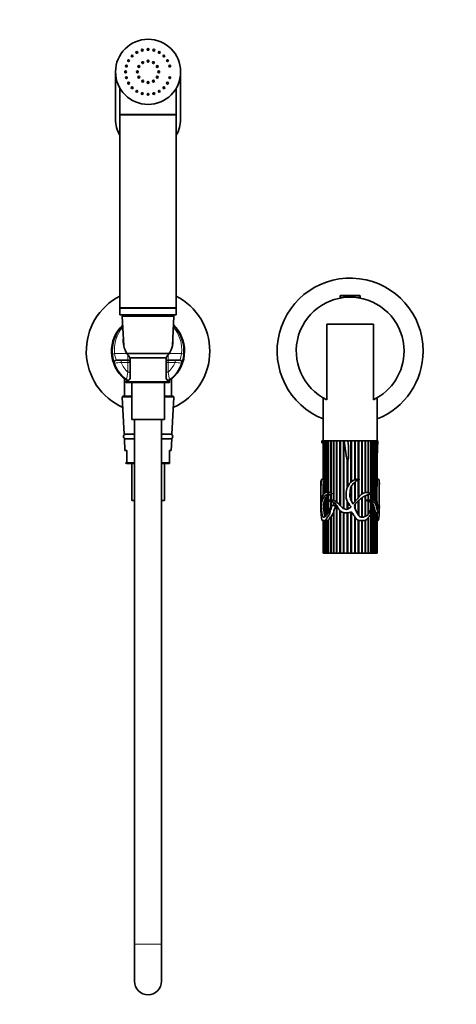
# Model space of a CAD drawing. Units: millimetres. Extents: x 0 to 1478, y 0 to 1758.
# Drawn here: x 583 to 778, y 885 to 1324 of the extents above; entities that cross this region are included whole.
import ezdxf
from ezdxf import colors
from ezdxf.entities.mleader import LeaderData, LeaderLine
from ezdxf.math import Vec2, Vec3

# ---------------------------------------------------------------- set-up
doc = ezdxf.new("R2010")
doc.units = ezdxf.units.MM
doc.layers.add('DV1_Défaut', color=7, linetype='Continuous')
doc.layers.add('Défaut', color=7, linetype='Continuous')

# ---------------------------------------------------------------- blocks, each defined once
blk = doc.blocks.new('_DOT')
at = {"color": 0}
blk.add_line((0, 0), (-1, 0), dxfattribs=at)
at = {"color": 0, "const_width": 0.333}
blk.add_lwpolyline([(-0.1665, 0, 1), (0.1665, 0, 1)], format="xyb", close=True, dxfattribs=at)
blk = doc.blocks.new('SE')
at = {"layer": 'DV1_Défaut', "color": 7, "linetype": 'Continuous', "lineweight": 35}
for p, q in [((626, 1300.44), (626, 1279.44)), ((655, 1279.44), (655, 1300.44)), ((628, 1293.07), (628, 1281.44)), ((653, 1281.44), (653, 1293.06)), ((653, 1281.44), (628, 1281.44)), ((628, 1281.34), (653, 1281.34)), ((628, 1281.34), (628, 1195.34)), ((629, 1281.44), (629, 1281.34)), ((652, 1281.34), (652, 1281.44)), ((653, 1195.34), (653, 1281.34)), ((726, 1200.54), (726, 1199.84)), ((726, 1199.84), (726.71, 1199.84)), ((726.3, 1200.84), (734.69, 1200.84)), ((726.5, 1199.84), (726.5, 1199.8)), ((734.28, 1199.84), (735, 1199.84)), ((734.5, 1199.8), (734.5, 1199.84)), ((735, 1199.84), (735, 1200.54)), ((628, 1195.34), (653, 1195.34)), ((628, 1195.24), (653, 1195.24)), ((628, 1195.24), (628, 1192.24)), ((628, 1192.24), (653, 1192.24)), ((629, 1195.34), (629, 1195.24)), ((651.47, 1192.14), (629.52, 1192.14)), ((631.5, 1192.24), (631.5, 1192.14)), ((649.5, 1192.14), (649.5, 1192.24)), ((652, 1195.24), (652, 1195.34)), ((653, 1192.24), (653, 1195.24)), ((629.02, 1191.62), (629.67, 1178.57)), ((651.32, 1178.57), (651.97, 1191.62)), ((740.89, 1188.14), (720.1, 1188.14)), ((720.1, 1188.14), (720.1, 1154.51)), ((740.89, 1154.51), (740.89, 1188.14)), ((624.62, 1177.65), (624.33, 1177.65)), ((624.35, 1174.63), (624.6, 1174.63)), ((631.06, 1175.14), (649.93, 1175.14)), ((631.1, 1175.07), (631.5, 1174.53)), ((649.5, 1174.53), (649.89, 1175.07)), ((626.47, 1172.14), (628.5, 1172.14)), ((628.5, 1172.14), (631.5, 1172.14)), ((648.66, 1173.14), (632.32, 1173.14)), ((632.5, 1172.51), (632.5, 1171.14)), ((632.5, 1171.14), (632.5, 1166.76)), ((648.5, 1171.14), (648.5, 1172.51)), ((648.5, 1166.76), (648.5, 1171.14)), ((649.5, 1172.14), (652.5, 1172.14)), ((652.5, 1172.14), (654.52, 1172.14)), ((632.5, 1166.76), (632.5, 1164.14)), ((648.5, 1164.14), (648.5, 1166.76)), ((630.05, 1164.02), (630.05, 1156.14)), ((631, 1162.47), (630.5, 1162.47)), ((650, 1162.14), (630.97, 1162.14)), ((631, 1163.34), (631, 1162.62)), ((631, 1162.62), (631, 1162.47)), ((633.2, 1162.14), (633.2, 1145.64)), ((647.8, 1145.64), (647.8, 1162.14)), ((650, 1162.62), (650, 1163.27)), ((650, 1162.14), (650, 1162.62)), ((650.95, 1156.14), (650.95, 1164.02)), ((629.02, 1155.62), (629.85, 1139.14)), ((633.2, 1156.14), (629.52, 1156.14)), ((651.47, 1156.14), (647.8, 1156.14)), ((651.15, 1139.14), (651.97, 1155.62)), ((718.5, 1155.33), (718.5, 1136.14)), ((742.5, 1136.14), (742.5, 1155.35)), ((633.2, 1145.64), (647.8, 1145.64)), ((634.5, 1145.64), (634.5, 912.09)), ((646.5, 912.09), (646.5, 1145.64)), ((629.85, 1139.14), (634.5, 1139.14)), ((634.5, 1137.14), (629.95, 1137.14)), ((629.95, 1137.14), (630.2, 1131.97)), ((646.5, 1139.14), (651.15, 1139.14)), ((651.05, 1137.14), (646.5, 1137.14)), ((650.79, 1131.97), (651.05, 1137.14)), ((717.84, 1136.14), (718.5, 1136.14)), ((717.84, 1135.28), (718.5, 1135.28)), ((718.5, 1136.14), (718.52, 1136.14)), ((718.5, 1136.14), (718.5, 1119.17)), ((718.5, 1136.14), (727.75, 1136.14)), ((718.52, 1119.17), (718.52, 1136.14)), ((718.54, 1136.14), (718.54, 1119.17)), ((718.54, 1136.14), (718.74, 1136.14)), ((718.74, 1119.17), (718.74, 1136.14)), ((718.79, 1136.14), (718.79, 1119.17)), ((718.79, 1136.14), (719.2, 1136.14)), ((719.2, 1119.17), (719.2, 1136.14)), ((719.27, 1136.14), (719.27, 1113.05)), ((719.27, 1136.14), (719.87, 1136.14)), ((719.87, 1113.15), (719.87, 1136.14)), ((719.98, 1136.14), (719.98, 1113.15)), ((719.98, 1136.14), (720.75, 1136.14)), ((720.75, 1113.15), (720.75, 1136.14)), ((720.85, 1136.14), (720.85, 1113.15)), ((720.88, 1136.14), (720.88, 1113.15)), ((720.88, 1136.14), (721.82, 1136.14)), ((721.82, 1113.11), (721.82, 1136.14)), ((721.9, 1136.14), (721.9, 1113.12)), ((721.97, 1136.14), (721.97, 1113.08)), ((721.97, 1136.14), (723.06, 1136.14)), ((723.06, 1109.68), (723.06, 1136.14)), ((723.13, 1136.14), (723.13, 1109.66)), ((723.23, 1136.14), (723.23, 1109.62)), ((723.23, 1136.14), (724.44, 1136.14)), ((724.44, 1108.92), (724.44, 1136.14)), ((724.5, 1136.14), (724.5, 1108.88)), ((724.63, 1136.14), (724.63, 1108.78)), ((724.63, 1136.14), (725.94, 1136.14)), ((725.94, 1107.49), (725.94, 1136.14)), ((725.99, 1136.14), (725.99, 1107.44)), ((726.15, 1136.14), (726.15, 1107.26)), ((726.15, 1136.14), (727.53, 1136.14)), ((727.53, 1106.15), (727.53, 1136.14)), ((727.56, 1136.14), (727.56, 1106.13)), ((727.75, 1136.14), (727.75, 1106.03)), ((729.5, 1136.14), (727.76, 1136.14)), ((729.5, 1136.14), (730.85, 1136.14)), ((729.5, 1136.14), (734.05, 1136.14)), ((730.85, 1117.84), (730.85, 1136.14)), ((731.07, 1136.14), (731.07, 1118.02)), ((731.07, 1136.14), (731.07, 1118.02)), ((732.52, 1136.14), (731.07, 1136.14)), ((732.52, 1118.82), (732.52, 1136.14)), ((732.71, 1136.14), (732.71, 1118.89)), ((732.73, 1136.14), (732.73, 1118.89)), ((734.09, 1136.14), (732.73, 1136.14)), ((734.09, 1136.14), (734.24, 1136.14)), ((734.14, 1119.16), (734.14, 1135.87)), ((734.24, 1136.14), (742.5, 1136.14)), ((734.32, 1136.14), (734.32, 1119.17)), ((734.35, 1136.14), (734.35, 1119.17)), ((735.7, 1136.14), (734.35, 1136.14)), ((735.7, 1112.47), (735.7, 1136.14)), ((735.85, 1136.14), (735.85, 1112.57)), ((735.9, 1136.14), (735.9, 1112.6)), ((737.15, 1136.14), (735.9, 1136.14)), ((737.15, 1113.09), (737.15, 1136.14)), ((737.27, 1136.14), (737.27, 1113.11)), ((737.34, 1136.14), (737.34, 1113.12)), ((738.48, 1136.14), (737.34, 1136.14)), ((738.48, 1113.14), (738.48, 1136.14)), ((738.56, 1136.14), (738.56, 1113.13)), ((738.64, 1136.14), (738.64, 1113.13)), ((739.65, 1136.14), (738.64, 1136.14)), ((739.65, 1109.81), (739.65, 1136.14)), ((739.7, 1136.14), (739.7, 1109.81)), ((739.79, 1136.14), (739.79, 1109.81)), ((740.64, 1136.14), (739.79, 1136.14)), ((740.64, 1109.8), (740.64, 1136.14)), ((740.65, 1136.14), (740.65, 1109.8)), ((740.75, 1136.14), (740.75, 1109.77)), ((741.43, 1136.14), (740.75, 1136.14)), ((741.43, 1109.49), (741.43, 1136.14)), ((741.52, 1136.14), (741.52, 1109.42)), ((742.01, 1136.14), (741.52, 1136.14)), ((742.01, 1108.88), (742.01, 1136.14)), ((742.07, 1136.14), (742.07, 1108.8)), ((742.37, 1136.14), (742.07, 1136.14)), ((742.37, 1113.8), (742.37, 1136.14)), ((742.4, 1136.14), (742.4, 1114.77)), ((742.49, 1136.14), (742.4, 1136.14)), ((742.49, 1117.41), (742.49, 1136.14)), ((742.87, 1136.14), (742.5, 1136.14)), ((631, 1131.97), (630.2, 1131.97)), ((631, 1131.97), (631, 1126.62)), ((650, 1131.97), (650.79, 1131.97)), ((650, 1126.62), (650, 1131.97)), ((631, 1126.47), (630.5, 1126.47)), ((631, 1126.62), (631, 1126.47)), ((650, 1126.14), (650, 1126.62)), ((729.18, 1115.3), (729.18, 1127.81)), ((729.19, 1127.77), (729.19, 1115.33)), ((729.4, 1127.44), (729.4, 1115.79)), ((634.5, 1126.14), (630.97, 1126.14)), ((633.2, 1126.14), (633.2, 1109.64)), ((650, 1126.14), (646.5, 1126.14)), ((647.8, 1109.64), (647.8, 1126.14)), ((719.15, 1119.17), (718.1, 1119.17)), ((718.74, 1112.66), (718.74, 1118.17)), ((718.74, 1118.17), (718.79, 1118.16)), ((718.79, 1118.33), (718.79, 1112.73)), ((719.27, 1119.17), (719.2, 1119.17)), ((719.2, 1113.03), (719.2, 1119.03)), ((719.2, 1119.03), (719.27, 1119.02)), ((732.52, 1109.1), (732.52, 1117.81)), ((732.71, 1117.99), (732.71, 1109.34)), ((732.73, 1118), (732.73, 1109.36)), ((734.14, 1110.94), (734.14, 1118.84)), ((734.32, 1118.92), (734.32, 1111.16)), ((734.35, 1118.93), (734.35, 1111.2)), ((742.9, 1119.17), (742.49, 1119.17)), ((717.49, 1117.46), (717.49, 1113.71)), ((718.52, 1112.29), (718.52, 1116.41)), ((718.52, 1116.41), (718.54, 1116.41)), ((718.54, 1116.72), (718.54, 1112.32)), ((730.85, 1109.64), (730.85, 1115.56)), ((731.07, 1116.09), (731.07, 1109.28)), ((731.07, 1116.08), (731.07, 1109.28)), ((742.4, 1114.77), (742.37, 1114.78)), ((743.49, 1113.71), (743.49, 1117.46)), ((633.2, 1109.64), (634.5, 1109.64)), ((646.5, 1109.64), (647.8, 1109.64)), ((717.49, 1111.11), (717.49, 1107.22)), ((719.2, 1102.7), (719.2, 1109.86)), ((719.2, 1109.86), (719.27, 1109.84)), ((719.27, 1110.03), (719.87, 1111.07)), ((719.27, 1110.03), (719.27, 1102.54)), ((721.11, 1113.15), (719.86, 1113.15)), ((719.87, 1102.98), (719.87, 1111.07)), ((719.87, 1111.07), (719.98, 1111.03)), ((719.98, 1111.21), (720.75, 1111.91)), ((719.98, 1111.21), (719.98, 1103.09)), ((720.75, 1109.74), (720.75, 1111.91)), ((720.75, 1111.91), (720.85, 1111.88)), ((720.75, 1104.24), (720.75, 1109.69)), ((720.85, 1111.88), (720.88, 1111.9)), ((720.85, 1111.88), (720.85, 1109.76)), ((720.85, 1109.65), (720.85, 1104.43)), ((720.88, 1111.98), (720.88, 1109.77)), ((720.88, 1109.63), (720.88, 1104.51)), ((721.9, 1113.12), (721.82, 1113.11)), ((721.82, 1109.8), (721.82, 1112.33)), ((721.82, 1112.33), (721.9, 1112.3)), ((721.82, 1106.61), (721.82, 1109.37)), ((721.97, 1113.11), (721.9, 1113.12)), ((721.9, 1112.3), (721.97, 1112.33)), ((721.9, 1112.3), (721.9, 1109.8)), ((721.9, 1109.34), (721.9, 1106.8)), ((721.97, 1112.4), (721.97, 1109.81)), ((721.97, 1109.32), (721.97, 1106.95)), ((729.18, 1105.74), (729.18, 1109.3)), ((729.19, 1109.28), (729.19, 1105.74)), ((729.4, 1108.94), (729.4, 1105.81)), ((734.14, 1103.21), (734.14, 1109.55)), ((734.32, 1109.68), (734.32, 1102.95)), ((734.35, 1109.71), (734.35, 1102.9)), ((735.7, 1102.24), (735.7, 1110.79)), ((735.85, 1110.9), (735.85, 1102.23)), ((735.9, 1110.94), (735.9, 1102.23)), ((737.15, 1102.48), (737.15, 1111.74)), ((737.27, 1111.8), (737.27, 1109.73)), ((737.27, 1109.7), (737.27, 1102.53)), ((737.34, 1111.83), (737.34, 1102.56)), ((738.48, 1109.79), (738.48, 1112.23)), ((738.56, 1109.8), (738.48, 1109.79)), ((738.48, 1103.41), (738.48, 1109.46)), ((738.48, 1109.41), (738.56, 1109.39)), ((738.56, 1112.26), (738.56, 1109.8)), ((738.64, 1109.79), (738.56, 1109.8)), ((738.56, 1109.39), (738.64, 1109.41)), ((738.56, 1109.39), (738.56, 1103.5)), ((738.64, 1112.28), (738.64, 1109.79)), ((738.64, 1109.41), (738.64, 1103.59)), ((740.49, 1109.81), (739.16, 1109.81)), ((739.65, 1105.37), (739.65, 1108.97)), ((739.65, 1108.87), (739.7, 1108.84)), ((739.7, 1108.84), (739.79, 1108.88)), ((739.7, 1108.84), (739.7, 1105.49)), ((739.79, 1108.88), (739.79, 1105.7)), ((742.37, 1108.28), (742.37, 1110.55)), ((742.37, 1109.71), (742.4, 1109.72)), ((742.4, 1109.72), (742.4, 1108.22)), ((743.49, 1107.28), (743.49, 1111.12)), ((717.49, 1106.42), (717.49, 1104.4)), ((718.74, 1105.43), (718.74, 1108.29)), ((718.74, 1108.29), (718.79, 1108.28)), ((718.79, 1105.45), (718.74, 1105.43)), ((718.79, 1108.6), (718.79, 1104.99)), ((723.87, 1107.45), (722.2, 1107.45)), ((723.06, 1107.45), (723.06, 1108.8)), ((723.13, 1108.76), (723.13, 1107.45)), ((723.23, 1108.71), (723.23, 1107.45)), ((723.23, 1105.07), (723.23, 1086.14)), ((724.44, 1086.14), (724.44, 1107.64)), ((724.5, 1107.5), (724.5, 1086.14)), ((724.63, 1107.26), (724.63, 1086.14)), ((725.94, 1086.14), (725.94, 1105.17)), ((725.99, 1105.15), (725.99, 1086.14)), ((726.15, 1105), (726.15, 1086.14)), ((730.85, 1086.14), (730.85, 1104.59)), ((730.85, 1104.59), (731.45, 1104.17)), ((732.71, 1107.99), (732.71, 1106.02)), ((732.73, 1108.02), (732.73, 1105.97)), ((740.64, 1086.14), (740.64, 1108.09)), ((740.64, 1107.79), (740.65, 1107.76)), ((740.65, 1107.76), (740.75, 1107.84)), ((740.65, 1107.76), (740.65, 1086.14)), ((740.75, 1107.84), (740.75, 1086.14)), ((741.43, 1086.14), (741.43, 1105.63)), ((741.43, 1105.23), (741.52, 1105.26)), ((741.52, 1105.26), (741.52, 1086.14)), ((743.49, 1104.4), (743.49, 1106.42)), ((718.38, 1100.67), (719.45, 1100.67)), ((718.5, 1100.67), (718.5, 1086.14)), ((718.52, 1086.14), (718.52, 1100.67)), ((718.54, 1100.67), (718.54, 1086.14)), ((718.74, 1086.14), (718.74, 1100.67)), ((718.79, 1100.67), (718.79, 1086.14)), ((719.27, 1102.72), (719.2, 1102.7)), ((719.2, 1086.14), (719.2, 1100.67)), ((719.27, 1100.69), (719.27, 1086.14)), ((719.87, 1086.14), (719.87, 1100.7)), ((719.87, 1100.7), (719.98, 1100.7)), ((719.98, 1100.7), (719.98, 1086.14)), ((720.75, 1086.14), (720.75, 1100.93)), ((720.75, 1100.93), (720.85, 1100.9)), ((720.85, 1100.9), (720.88, 1100.92)), ((720.85, 1100.9), (720.85, 1086.14)), ((720.88, 1101.04), (720.88, 1086.14)), ((721.82, 1086.14), (721.82, 1102.34)), ((721.82, 1102.34), (721.9, 1102.23)), ((721.9, 1102.23), (721.97, 1102.32)), ((721.9, 1102.23), (721.9, 1086.14)), ((721.97, 1102.53), (721.97, 1086.14)), ((723.06, 1086.14), (723.06, 1104.39)), ((723.06, 1104.39), (723.13, 1103.99)), ((723.13, 1103.99), (723.23, 1104.34)), ((723.13, 1103.99), (723.13, 1086.14)), ((727.53, 1086.14), (727.53, 1104.25)), ((727.56, 1104.24), (727.56, 1086.14)), ((727.75, 1104.21), (727.75, 1086.14)), ((729.18, 1086.14), (729.18, 1104.13)), ((729.19, 1104.13), (729.19, 1086.14)), ((729.4, 1104.15), (729.4, 1086.14)), ((731.07, 1104.44), (731.07, 1086.14)), ((731.07, 1104.43), (731.07, 1086.14)), ((732.52, 1086.14), (732.52, 1102.42)), ((732.71, 1102.12), (732.71, 1086.14)), ((732.73, 1102.09), (732.73, 1086.14)), ((734.14, 1086.14), (734.14, 1100.81)), ((734.32, 1100.76), (734.32, 1086.14)), ((734.35, 1100.75), (734.35, 1086.14)), ((735.7, 1086.14), (735.7, 1100.68)), ((735.85, 1100.69), (735.85, 1086.14)), ((735.9, 1100.69), (735.9, 1086.14)), ((737.15, 1086.14), (737.15, 1100.8)), ((737.27, 1100.84), (737.27, 1086.14)), ((737.34, 1100.86), (737.34, 1086.14)), ((738.48, 1086.14), (738.48, 1101.92)), ((738.56, 1101.98), (738.56, 1086.14)), ((738.64, 1102.07), (738.64, 1086.14)), ((739.65, 1086.14), (739.65, 1103.5)), ((739.7, 1103.62), (739.7, 1086.14)), ((739.79, 1103.89), (739.79, 1086.14)), ((742.01, 1086.14), (742.01, 1104.38)), ((742.01, 1104.3), (742.07, 1104.3)), ((742.07, 1104.3), (742.07, 1086.14)), ((742.37, 1086.14), (742.37, 1104.12)), ((742.37, 1104.12), (743.39, 1104.12)), ((742.4, 1104.12), (742.4, 1086.14)), ((742.49, 1086.14), (742.49, 1104.12)), ((742.49, 1100.67), (742.61, 1100.67)), ((718.52, 1086.14), (718.5, 1086.14)), ((718.54, 1086.14), (718.52, 1086.14)), ((718.74, 1086.14), (718.54, 1086.14)), ((718.79, 1086.14), (718.74, 1086.14)), ((719.2, 1086.14), (718.79, 1086.14)), ((719.27, 1086.14), (719.2, 1086.14)), ((719.87, 1086.14), (719.27, 1086.14)), ((719.98, 1086.14), (719.87, 1086.14)), ((720.75, 1086.14), (719.98, 1086.14)), ((720.85, 1086.14), (720.75, 1086.14)), ((720.88, 1086.14), (720.85, 1086.14)), ((721.82, 1086.14), (720.88, 1086.14)), ((721.9, 1086.14), (721.82, 1086.14)), ((721.97, 1086.14), (721.9, 1086.14)), ((723.06, 1086.14), (721.97, 1086.14)), ((723.13, 1086.14), (723.06, 1086.14)), ((723.23, 1086.14), (723.13, 1086.14)), ((724.44, 1086.14), (723.23, 1086.14)), ((724.5, 1086.14), (724.44, 1086.14)), ((724.63, 1086.14), (724.5, 1086.14)), ((725.94, 1086.14), (724.63, 1086.14)), ((725.99, 1086.14), (725.94, 1086.14)), ((726.15, 1086.14), (725.99, 1086.14)), ((727.53, 1086.14), (726.15, 1086.14)), ((727.56, 1086.14), (727.53, 1086.14)), ((727.75, 1086.14), (727.56, 1086.14)), ((729.18, 1086.14), (727.75, 1086.14)), ((729.19, 1086.14), (729.18, 1086.14)), ((729.4, 1086.14), (729.19, 1086.14)), ((730.85, 1086.14), (729.4, 1086.14)), ((731.07, 1086.14), (730.85, 1086.14)), ((732.52, 1086.14), (731.07, 1086.14)), ((731.07, 1086.14), (731.07, 1086.14)), ((732.71, 1086.14), (732.52, 1086.14)), ((732.73, 1086.14), (732.71, 1086.14)), ((734.14, 1086.14), (732.73, 1086.14)), ((734.32, 1086.14), (734.14, 1086.14)), ((734.35, 1086.14), (734.32, 1086.14)), ((735.7, 1086.14), (734.35, 1086.14)), ((735.85, 1086.14), (735.7, 1086.14)), ((735.9, 1086.14), (735.85, 1086.14)), ((737.15, 1086.14), (735.9, 1086.14)), ((737.27, 1086.14), (737.15, 1086.14)), ((737.34, 1086.14), (737.27, 1086.14)), ((738.48, 1086.14), (737.34, 1086.14)), ((738.56, 1086.14), (738.48, 1086.14)), ((738.64, 1086.14), (738.56, 1086.14)), ((739.65, 1086.14), (738.64, 1086.14)), ((739.7, 1086.14), (739.65, 1086.14)), ((739.79, 1086.14), (739.7, 1086.14)), ((740.64, 1086.14), (739.79, 1086.14)), ((740.65, 1086.14), (740.64, 1086.14)), ((740.75, 1086.14), (740.65, 1086.14)), ((741.43, 1086.14), (740.75, 1086.14)), ((741.52, 1086.14), (741.43, 1086.14)), ((742.01, 1086.14), (741.52, 1086.14)), ((742.07, 1086.14), (742.01, 1086.14)), ((742.37, 1086.14), (742.07, 1086.14)), ((742.4, 1086.14), (742.37, 1086.14)), ((742.49, 1086.14), (742.4, 1086.14)), ((634.5, 912.09), (634.5, 895.64)), ((646.5, 895.64), (646.5, 912.09))]:
    blk.add_line(p, q, dxfattribs=at)
at = {"layer": 'DV1_Défaut', "color": 7, "linetype": 'Continuous', "lineweight": 18}
for p, q in [((726, 1200.54), (735, 1200.54)), ((629.02, 1191.62), (651.97, 1191.62)), ((631.1, 1175.07), (625.6, 1175.07)), ((655.39, 1175.07), (649.89, 1175.07)), ((625.57, 1170.82), (625.4, 1170.83)), ((626.35, 1172.16), (626.47, 1172.14)), ((628.5, 1171.14), (628.5, 1172.14)), ((631.5, 1171.14), (628.5, 1171.14)), ((631.5, 1172.14), (631.5, 1174.53)), ((631.5, 1171.14), (631.5, 1172.14)), ((631.5, 1166.76), (631.5, 1171.14)), ((632.5, 1171.14), (631.5, 1171.14)), ((649.5, 1171.14), (648.5, 1171.14)), ((649.5, 1174.53), (649.5, 1172.14)), ((649.5, 1172.14), (649.5, 1171.14)), ((652.5, 1171.14), (649.5, 1171.14)), ((649.5, 1171.14), (649.5, 1166.76)), ((652.5, 1171.14), (652.5, 1172.14)), ((654.52, 1172.14), (654.64, 1172.16)), ((655.59, 1170.83), (655.42, 1170.82)), ((631.5, 1166.76), (632.5, 1166.76)), ((648.5, 1166.76), (649.5, 1166.76)), ((631, 1162.62), (650, 1162.62)), ((629.02, 1155.62), (633.2, 1155.62)), ((647.8, 1155.62), (651.97, 1155.62)), ((631, 1126.62), (634.5, 1126.62)), ((646.5, 1126.62), (650, 1126.62)), ((634.5, 912.09), (646.5, 912.09))]:
    blk.add_line(p, q, dxfattribs=at)
at = {"layer": 'DV1_Défaut', "color": 7, "linetype": 'Continuous', "lineweight": 35}
for centre, radius in [((640.5, 1300.44), 14.5), ((637.91, 1310.1), 0.4), ((640.5, 1310.44), 0.4), ((643.08, 1310.1), 0.4), ((633.42, 1307.51), 0.4), ((635.5, 1309.1), 0.4), ((645.5, 1309.1), 0.4), ((647.57, 1307.51), 0.4), ((630.84, 1303.03), 0.4), ((631.83, 1305.44), 0.4), ((636.38, 1302.82), 0.4), ((638.12, 1304.55), 0.4), ((640.5, 1305.19), 0.4), ((642.87, 1304.55), 0.4), ((644.61, 1302.82), 0.4), ((649.16, 1305.44), 0.4), ((650.15, 1303.03), 0.4), ((630.5, 1300.44), 0.4), ((630.84, 1297.85), 0.4), ((635.75, 1300.44), 0.4), ((636.38, 1298.07), 0.4), ((644.61, 1298.07), 0.4), ((645.25, 1300.44), 0.4), ((650.15, 1297.85), 0.4), ((631.83, 1295.44), 0.4), ((633.42, 1293.37), 0.4), ((638.12, 1296.33), 0.4), ((640.5, 1295.69), 0.4), ((642.87, 1296.33), 0.4), ((647.57, 1293.37), 0.4), ((649.16, 1295.44), 0.4), ((635.5, 1291.78), 0.4), ((637.91, 1290.78), 0.4), ((640.5, 1290.44), 0.4), ((643.08, 1290.78), 0.4), ((645.5, 1291.78), 0.4)]:
    blk.add_circle(centre, radius, dxfattribs=at)
for centre, radius, start, end in [((640.5, 1300.44), 4.75, 145.1737, 154.8263), ((640.5, 1300.44), 4.75, 115.1737, 124.8263), ((640.5, 1300.44), 4.75, 85.1737, 94.8263), ((640.5, 1300.44), 4.75, 55.1737, 64.8263), ((640.5, 1300.44), 4.75, 25.1737, 34.8263), ((640.5, 1300.44), 4.75, 175.1737, 184.8263), ((640.5, 1300.44), 4.75, 205.1737, 214.8263), ((640.5, 1300.44), 4.75, 325.1737, 334.8263), ((640.5, 1300.44), 4.75, 0, 4.8263), ((640.5, 1300.44), 4.75, 355.1737, 0), ((640.5, 1300.44), 4.75, 235.1737, 244.8263), ((640.5, 1300.44), 4.75, 265.1737, 274.8263), ((640.5, 1300.44), 4.75, 295.1737, 304.8263), ((640.5, 1279.44), 14.5, 180, 210.4503), ((640.5, 1279.44), 14.5, 329.5497, 0), ((730.5, 1176.14), 32.5, 0, 248.3318), ((640.5, 1176.14), 27.5, 117.0357, 245.8632), ((640.5, 1176.14), 27.5, 0, 62.9643), ((730.5, 1176.14), 24, 0, 244.3411), ((726.3, 1200.54), 0.304, 90, 180), ((734.69, 1200.54), 0.304, 0, 90), ((629.52, 1191.64), 0.5, 90, 182.8624), ((651.47, 1191.64), 0.5, 357.1376, 90), ((640.5, 1176.14), 16.25, 133.9825, 229.9784), ((640.5, 1176.14), 16.25, 0, 46.0175), ((640.5, 1176.14), 16, 134.7688, 186.8081), ((640.5, 1176.14), 16, 353.1919, 45.2312), ((640.5, 1176.14), 16.25, 310.0216, 0), ((640.5, 1176.14), 27.5, 294.1368, 0), ((730.5, 1176.14), 24, 295.6618, 0), ((730.5, 1176.14), 32.5, 291.6682, 0), ((640.5, 1176.14), 16, 186.8081, 199.3952), ((640.5, 1176.14), 16, 199.3952, 233.1301), ((631.5, 1171.14), 1, 0, 90), ((649.5, 1171.14), 1, 90, 180), ((640.5, 1176.14), 16, 306.8699, 340.6048), ((640.5, 1176.14), 16, 340.6048, 353.1919), ((640.5, 1176.14), 16, 228.4483, 233.1379), ((630.97, 1162.64), 0.5, 200.3438, 270), ((631.5, 1164.14), 1, 233.1301, 0), ((640.5, 1176.14), 16, 241.0591, 242.7589), ((640.5, 1176.14), 16, 297.2545, 298.9425), ((649.5, 1164.14), 1, 180, 306.8699), ((640.5, 1176.14), 16, 306.7679, 307.4139), ((640.5, 1176.14), 16, 310.9435, 311.5513), ((629.52, 1155.64), 0.5, 90, 182.8624), ((651.47, 1155.64), 0.5, 357.1376, 90), ((630.5, 1138.14), 1, 90, 270), ((650.5, 1138.14), 1, 270, 90), ((630.97, 1126.64), 0.5, 200.3438, 270), ((726.87, 1116.27), 8.35, 166.8203, 176.9271), ((721.39, 1117.29), 2.8, 141.5328, 158.1489), ((942.13, 1112.73), 223.64, 179.0582, 180.123), ((884.83, 1112.18), 142.47, 179.3463, 180.6537), ((664.15, 1118.92), 78.36, 356.9621, 358.8974), ((723.26, 1107.86), 4.53, 153.7534, 170.5939), ((723.46, 1106.45), 6.11, 105.6037, 115.0033), ((721.13, 1107.64), 5.51, 82.8196, 90.2465), ((737.25, 1109.71), 0.0226, 326.4883, 33.5117), ((739.05, 1106.43), 3.39, 88.2146, 96.9411), ((737.73, 1105.99), 3.55, 57.2061, 75.0332), ((708.37, 1107.17), 34.13, 1.4184, 4.2948), ((730.19, 1106.86), 11.53, 172.8711, 187.1289), ((733.39, 1106.39), 14.67, 185.4815, 194.5914), ((719.97, 1102.15), 1.44, 270.1282, 302.6446), ((712.13, 1108.36), 11.4, 320.0876, 328.1358), ((719.52, 1105.2), 3.63, 312.4927, 346.9463), ((742.53, 1104.71), 0.612, 221.9299, 254.9411), ((640.5, 895.64), 6, 180, 0)]:
    blk.add_arc(centre, radius, start, end, dxfattribs=at)
at = {"layer": 'DV1_Défaut', "color": 7, "linetype": 'Continuous', "lineweight": 18}
for centre, radius, start, end in [((640.5, 1176.85), 15, 138.489, 186.8081), ((640.5, 1176.85), 15, 353.1919, 41.511), ((638.1, 1176.72), 12.61, 187.5147, 201.2053), ((642.89, 1176.72), 12.61, 338.7925, 352.4875), ((616.04, 1272.03), 101.65, 275.3816, 277.0383), ((640.5, 1176.14), 13, 202.6199, 226.1869), ((640.5, 1176.14), 13, 313.8131, 337.3801), ((664.91, 1271.63), 101.26, 262.9585, 264.6216), ((712.44, 1150.79), 82.51, 168.8416, 171.2524), ((568.55, 1150.79), 82.51, 8.7476, 11.1584)]:
    blk.add_arc(centre, radius, start, end, dxfattribs=at)
at = {"layer": 'DV1_Défaut', "color": 7, "linetype": 'Continuous', "lineweight": 35}
for centre, major_axis, ratio, start_param, end_param in [((640.5, 1180.95), (0, 11.09), 0.999604, 1.453851, 2.130207), ((640.5, 1180.95), (0, -11.09), 0.999604, 1.011385, 1.687741), ((730.5, 1104.84), (-13, 0), 0.694993, 0.027451, 0.073326)]:
    blk.add_ellipse(centre, major_axis=major_axis, ratio=ratio, start_param=start_param, end_param=end_param, dxfattribs=at)
at = {"layer": 'DV1_Défaut', "color": 7, "linetype": 'Continuous', "lineweight": 18}
for centre, major_axis, ratio, start_param, end_param in [((625.6, 1174.36), (-0.993, -0.119), 0.704601, 4.628467, 6.283185), ((655.39, 1174.36), (0.993, -0.119), 0.704601, 0, 1.654719), ((626.35, 1171.16), (-0.943, -0.332), 0.998084, 4.374479, 6.283185), ((626.47, 1171.14), (0, -1), 0.940917, 3.141593, 5.035934), ((654.52, 1171.14), (0, -1), 0.940917, 1.247251, 3.141593), ((654.64, 1171.16), (0.943, -0.332), 0.998084, 0, 1.908707)]:
    blk.add_ellipse(centre, major_axis=major_axis, ratio=ratio, start_param=start_param, end_param=end_param, dxfattribs=at)
at = {"layer": 'DV1_Défaut', "color": 7, "linetype": 'Continuous', "lineweight": 35}
for points, knots in [([(631.5, 1174.53), (631.6, 1174.4), (631.7, 1174.27), (631.91, 1173.99), (632.01, 1173.84), (632.21, 1173.51), (632.3, 1173.33), (632.4, 1173.04), (632.43, 1172.94), (632.48, 1172.73), (632.5, 1172.62), (632.5, 1172.51)], [0, 0, 0, 0, 0.25, 0.25, 0.5, 0.5, 0.75, 0.75, 0.875, 0.875, 1, 1, 1, 1]), ([(648.5, 1172.51), (648.5, 1172.62), (648.51, 1172.73), (648.55, 1172.94), (648.59, 1173.04), (648.69, 1173.33), (648.78, 1173.51), (648.98, 1173.84), (649.08, 1173.99), (649.28, 1174.27), (649.39, 1174.4), (649.5, 1174.53)], [0, 0, 0, 0, 0.125, 0.125, 0.25, 0.25, 0.5, 0.5, 0.75, 0.75, 1, 1, 1, 1]), ([(717.84, 1135.28), (717.84, 1135.27), (717.84, 1135.29), (717.84, 1135.31), (717.84, 1135.32), (717.84, 1135.35), (717.84, 1135.37), (717.84, 1135.42), (717.84, 1135.46), (717.84, 1135.56), (717.84, 1135.64), (717.84, 1135.85), (717.84, 1136), (717.84, 1136.14)], [0, 0, 0, 0, 0.028503, 0.028503, 0.059841, 0.059841, 0.122519, 0.122519, 0.247873, 0.247873, 0.498582, 0.498582, 1, 1, 1, 1]), ([(727.76, 1136.14), (727.97, 1134.69), (728.3, 1133.25), (728.56, 1131.05), (728.62, 1130.32), (728.81, 1129.23), (728.88, 1128.87), (729.01, 1128.34), (729.06, 1128.16), (729.17, 1127.81), (729.22, 1127.62), (729.38, 1127.45), (729.43, 1127.44), (729.5, 1127.5), (729.52, 1127.55), (729.57, 1127.68), (729.59, 1127.77), (729.64, 1128.04), (729.67, 1128.22), (729.73, 1128.78), (729.76, 1129.14), (729.82, 1130.25), (729.82, 1130.99), (729.76, 1133.21), (729.65, 1134.68), (729.5, 1136.14)], [0, 0, 0, 0, 0.25, 0.25, 0.375, 0.375, 0.4375, 0.4375, 0.46875, 0.46875, 0.5, 0.5, 0.507813, 0.507813, 0.515625, 0.515625, 0.53125, 0.53125, 0.5625, 0.5625, 0.625, 0.625, 0.75, 0.75, 1, 1, 1, 1]), ([(734.09, 1136.14), (734.12, 1136), (734.15, 1135.85), (734.18, 1135.64), (734.19, 1135.57), (734.22, 1135.42), (734.21, 1135.34), (734.25, 1135.27), (734.24, 1135.29), (734.24, 1135.31), (734.24, 1135.32), (734.24, 1135.35), (734.24, 1135.37), (734.24, 1135.42), (734.24, 1135.46), (734.24, 1135.56), (734.23, 1135.64), (734.23, 1135.85), (734.23, 1136), (734.24, 1136.14)], [0, 0, 0, 0, 0.25, 0.25, 0.375, 0.375, 0.5, 0.5, 0.515625, 0.515625, 0.53125, 0.53125, 0.5625, 0.5625, 0.625, 0.625, 0.75, 0.75, 1, 1, 1, 1]), ([(742.87, 1136.14), (742.8, 1134.69), (742.69, 1133.25), (742.6, 1131.05), (742.57, 1130.32), (742.52, 1129.5), (742.51, 1129.41), (742.51, 1129.33)], [0, 0, 0, 0, 0.640162, 0.640162, 0.960243, 0.960243, 1, 1, 1, 1]), ([(717.53, 1104.17), (717.55, 1103.76), (717.57, 1103.34), (717.64, 1102.51), (717.68, 1102.09), (717.8, 1101.33), (717.88, 1100.98), (718.14, 1100.65), (718.3, 1100.66), (718.68, 1100.69), (718.9, 1100.69), (719.25, 1100.77), (719.38, 1100.81), (719.62, 1100.98), (719.74, 1101.12), (720.06, 1101.59), (720.25, 1101.97), (720.69, 1102.66), (720.97, 1102.95), (721.38, 1103.71), (721.49, 1104.19), (721.64, 1104.9), (721.69, 1105.14), (721.81, 1105.6), (721.9, 1105.82), (722.07, 1106.26), (722.14, 1106.49), (722.2, 1106.85), (722.21, 1106.98), (722.22, 1107.17), (722.22, 1107.23), (722.22, 1107.33), (722.22, 1107.36), (722.21, 1107.41), (722.21, 1107.42), (722.2, 1107.45), (722.19, 1107.45), (722.12, 1107.32), (722.09, 1107.2), (721.98, 1106.97), (721.93, 1106.85), (721.78, 1106.52), (721.67, 1106.29), (721.37, 1105.62), (721.18, 1105.16), (720.78, 1104.27), (720.56, 1103.86), (719.82, 1102.83), (719.27, 1102.31), (718.57, 1102.2), (718.36, 1102.26), (718.14, 1102.67), (718.08, 1102.87), (718, 1103.31), (717.97, 1103.55), (717.87, 1104.25), (717.8, 1104.69), (717.7, 1105.64), (717.67, 1106.15), (717.65, 1106.93), (717.65, 1107.2), (717.66, 1107.73), (717.68, 1107.97), (717.74, 1108.4), (717.77, 1108.62), (717.85, 1109.03), (717.9, 1109.2), (718.07, 1109.7), (718.2, 1110.02), (718.51, 1110.67), (718.68, 1110.99), (719.1, 1111.55), (719.34, 1111.79), (719.77, 1112.05), (719.92, 1112.12), (720.24, 1112.24), (720.41, 1112.29), (720.66, 1112.42), (720.74, 1112.47), (720.88, 1112.64), (720.95, 1112.8), (720.83, 1113.02), (720.73, 1113.05), (720.55, 1113.1), (720.47, 1113.11), (720.04, 1113.16), (719.72, 1113.18), (718.87, 1112.99), (718.47, 1112.46), (718.09, 1111.29), (718, 1110.86), (717.82, 1110.05), (717.73, 1109.67), (717.65, 1109.05), (717.62, 1108.84), (717.59, 1108.5), (717.58, 1108.38), (717.57, 1108.2), (717.57, 1108.13), (717.55, 1108.12), (717.55, 1108.2), (717.54, 1108.49), (717.53, 1108.77), (717.52, 1109.12), (717.51, 1109.22), (717.5, 1109.43), (717.5, 1109.55), (717.5, 1109.97), (717.5, 1110.27), (717.5, 1110.84), (717.49, 1111.12), (717.5, 1111.98), (717.49, 1112.58), (717.49, 1113.78), (717.49, 1114.39), (717.5, 1115.56), (717.5, 1116.12), (717.55, 1117.1), (717.6, 1117.52), (717.71, 1118.13), (717.76, 1118.32), (717.87, 1118.61), (717.94, 1118.72), (718.06, 1118.9), (718.1, 1118.96), (718.15, 1119.05), (718.16, 1119.07), (718.18, 1119.13), (718.16, 1119.16), (718.13, 1119.17), (718.1, 1119.17), (717.99, 1119.17), (717.91, 1119.13), (717.7, 1118.97), (717.61, 1118.77), (717.51, 1118.21), (717.49, 1117.87), (717.49, 1117.47)], [0, 0, 0, 0, 0.023324, 0.023324, 0.046649, 0.046649, 0.069973, 0.069973, 0.093298, 0.093298, 0.116622, 0.116622, 0.128285, 0.128285, 0.139947, 0.139947, 0.163271, 0.163271, 0.186596, 0.186596, 0.20992, 0.20992, 0.221583, 0.221583, 0.233245, 0.233245, 0.244907, 0.244907, 0.250738, 0.250738, 0.253654, 0.253654, 0.255112, 0.255112, 0.255841, 0.255841, 0.256569, 0.256569, 0.262401, 0.262401, 0.268232, 0.268232, 0.279894, 0.279894, 0.303218, 0.303218, 0.326543, 0.326543, 0.373192, 0.373192, 0.396516, 0.396516, 0.408179, 0.408179, 0.419841, 0.419841, 0.443165, 0.443165, 0.46649, 0.46649, 0.478152, 0.478152, 0.489814, 0.489814, 0.501477, 0.501477, 0.513139, 0.513139, 0.536463, 0.536463, 0.559788, 0.559788, 0.583112, 0.583112, 0.594774, 0.594774, 0.606437, 0.606437, 0.612268, 0.612268, 0.618099, 0.618099, 0.62393, 0.62393, 0.629761, 0.629761, 0.653086, 0.653086, 0.699735, 0.699735, 0.723059, 0.723059, 0.746384, 0.746384, 0.758046, 0.758046, 0.763877, 0.763877, 0.766793, 0.766793, 0.769708, 0.769708, 0.78137, 0.78137, 0.787202, 0.787202, 0.793033, 0.793033, 0.804695, 0.804695, 0.816357, 0.816357, 0.839682, 0.839682, 0.863006, 0.863006, 0.886331, 0.886331, 0.909655, 0.909655, 0.921317, 0.921317, 0.93298, 0.93298, 0.938811, 0.938811, 0.940269, 0.940269, 0.941726, 0.941726, 0.944642, 0.944642, 0.956304, 0.956304, 0.979629, 0.979629, 1, 1, 1, 1]), ([(731.45, 1104.17), (731.7, 1103.76), (731.94, 1103.35), (732.45, 1102.53), (732.7, 1102.11), (733.28, 1101.36), (733.63, 1101.01), (734.51, 1100.66), (734.98, 1100.66), (735.88, 1100.68), (736.32, 1100.69), (737.16, 1100.78), (737.57, 1100.91), (738.2, 1101.51), (738.44, 1101.89), (738.97, 1102.58), (739.27, 1102.86), (739.73, 1103.58), (739.85, 1104.05), (739.99, 1104.75), (740.03, 1104.99), (740.13, 1105.45), (740.2, 1105.67), (740.42, 1106.33), (740.53, 1106.79), (740.52, 1107.33), (740.52, 1107.36), (740.52, 1107.41), (740.51, 1107.42), (740.51, 1107.45), (740.49, 1107.45), (740.47, 1107.38), (740.45, 1107.32), (740.39, 1107.14), (740.35, 1107.03), (740.21, 1106.69), (740.12, 1106.47), (739.65, 1105.36), (739.3, 1104.4), (738.14, 1102.97), (737.36, 1102.42), (735.98, 1102.19), (735.48, 1102.21), (734.79, 1102.5), (734.57, 1102.64), (734.24, 1103.03), (734.11, 1103.26), (733.51, 1104.43), (732.87, 1105.29), (732.54, 1106.57), (732.5, 1106.83), (732.48, 1107.35), (732.5, 1107.63), (732.76, 1108.1), (732.93, 1108.3), (733.24, 1108.73), (733.41, 1108.93), (734, 1109.46), (734.42, 1109.76), (735.22, 1110.41), (735.62, 1110.74), (736.42, 1111.33), (736.84, 1111.59), (737.68, 1112), (738.12, 1112.13), (738.74, 1112.31), (738.94, 1112.36), (739.2, 1112.58), (739.29, 1112.69), (739.27, 1112.96), (739.14, 1113.02), (738.85, 1113.12), (738.64, 1113.13), (738.21, 1113.15), (737.99, 1113.16), (737.32, 1113.14), (736.87, 1113.05), (735.97, 1112.67), (735.54, 1112.4), (734.76, 1111.72), (734.43, 1111.3), (733.77, 1110.48), (733.41, 1110.09), (732.68, 1109.31), (732.32, 1108.9), (732.02, 1108.38), (731.98, 1108.32), (731.91, 1108.21), (731.88, 1108.13), (731.74, 1108.11), (731.7, 1108.19), (731.63, 1108.31), (731.6, 1108.37), (731.46, 1108.68), (731.38, 1108.94), (731.1, 1109.26), (730.99, 1109.35), (730.86, 1109.59), (730.82, 1109.73), (730.74, 1110.16), (730.72, 1110.45), (730.54, 1111.01), (730.43, 1111.28), (730.35, 1111.86), (730.37, 1112.15), (730.45, 1113.04), (730.48, 1113.63), (730.59, 1114.82), (730.73, 1115.42), (731.26, 1116.47), (731.65, 1116.94), (732.48, 1117.79), (732.91, 1118.22), (733.68, 1118.64), (733.95, 1118.75), (734.35, 1118.93), (734.49, 1118.99), (734.62, 1119.08), (734.64, 1119.1), (734.65, 1119.13), (734.63, 1119.15), (734.58, 1119.16), (734.54, 1119.17), (734.44, 1119.17), (734.37, 1119.17), (733.72, 1119.15), (733.14, 1119.04), (732.03, 1118.65), (731.49, 1118.36), (730.57, 1117.62), (730.18, 1117.15), (729.24, 1115.64), (728.79, 1114.5), (728.68, 1112.74), (728.72, 1112.15), (728.71, 1110.96), (728.74, 1110.37), (729.06, 1109.52), (729.19, 1109.24), (729.53, 1108.74), (729.71, 1108.5), (730.02, 1107.98), (730.15, 1107.7), (730.4, 1107.32), (730.5, 1107.21), (730.71, 1106.99), (730.82, 1106.85), (730.76, 1106.56), (730.62, 1106.46), (730.34, 1106.34), (730.2, 1106.29), (729.78, 1106.1), (729.56, 1105.85), (728.97, 1105.67), (728.65, 1105.7), (728.06, 1105.85), (727.79, 1105.99), (727.01, 1106.45), (726.54, 1106.83), (725.93, 1107.49), (725.75, 1107.73), (725.36, 1108.18), (725.14, 1108.37), (724.47, 1108.92), (724.01, 1109.27), (723.04, 1109.73), (722.53, 1109.83), (721.83, 1109.8), (721.6, 1109.78), (721.27, 1109.79), (721.16, 1109.79), (721, 1109.78), (720.94, 1109.78), (720.84, 1109.76), (720.79, 1109.77), (720.72, 1109.71), (720.76, 1109.68), (720.81, 1109.66), (720.83, 1109.65), (720.91, 1109.63), (720.96, 1109.61), (721.12, 1109.57), (721.22, 1109.54), (721.55, 1109.45), (721.78, 1109.39), (722.46, 1109.14), (722.92, 1108.88), (723.64, 1108.5), (723.88, 1108.35), (724.15, 1108), (724.23, 1107.87), (724.43, 1107.65), (724.54, 1107.54), (724.69, 1107.28), (724.73, 1107.12), (724.86, 1106.83), (724.94, 1106.7), (725.05, 1106.49), (725.07, 1106.42), (725.15, 1106.28), (725.21, 1106.23), (725.35, 1106.04), (725.32, 1105.83), (725.5, 1105.67), (725.57, 1105.63), (725.64, 1105.49), (725.66, 1105.4), (725.74, 1105.26), (725.82, 1105.22), (725.96, 1105.17), (726.03, 1105.12), (726.21, 1104.94), (726.32, 1104.81), (726.6, 1104.63), (726.74, 1104.55), (727.5, 1104.19), (728.19, 1104.12), (729.2, 1104.11), (729.54, 1104.17), (730.05, 1104.28), (730.22, 1104.31), (730.55, 1104.39), (730.71, 1104.48), (730.85, 1104.59)], [0, 0, 0, 0, 0.015625, 0.015625, 0.03125, 0.03125, 0.046875, 0.046875, 0.0625, 0.0625, 0.078125, 0.078125, 0.09375, 0.09375, 0.109375, 0.109375, 0.125, 0.125, 0.140625, 0.140625, 0.148437, 0.148437, 0.15625, 0.15625, 0.171875, 0.171875, 0.172852, 0.172852, 0.17334, 0.17334, 0.173828, 0.173828, 0.175781, 0.175781, 0.179687, 0.179687, 0.1875, 0.1875, 0.21875, 0.21875, 0.25, 0.25, 0.265625, 0.265625, 0.273437, 0.273437, 0.28125, 0.28125, 0.3125, 0.3125, 0.320312, 0.320312, 0.328125, 0.328125, 0.335937, 0.335937, 0.34375, 0.34375, 0.359375, 0.359375, 0.375, 0.375, 0.390625, 0.390625, 0.40625, 0.40625, 0.414062, 0.414062, 0.417969, 0.417969, 0.421875, 0.421875, 0.429687, 0.429687, 0.4375, 0.4375, 0.453125, 0.453125, 0.46875, 0.46875, 0.484375, 0.484375, 0.5, 0.5, 0.515625, 0.515625, 0.517578, 0.517578, 0.519531, 0.519531, 0.521484, 0.521484, 0.523437, 0.523437, 0.53125, 0.53125, 0.535156, 0.535156, 0.539062, 0.539062, 0.546875, 0.546875, 0.554687, 0.554687, 0.5625, 0.5625, 0.578125, 0.578125, 0.59375, 0.59375, 0.609375, 0.609375, 0.625, 0.625, 0.632812, 0.632812, 0.636719, 0.636719, 0.637207, 0.637207, 0.637695, 0.637695, 0.638672, 0.638672, 0.640625, 0.640625, 0.65625, 0.65625, 0.671875, 0.671875, 0.6875, 0.6875, 0.71875, 0.71875, 0.734375, 0.734375, 0.75, 0.75, 0.757812, 0.757812, 0.765625, 0.765625, 0.773437, 0.773437, 0.777344, 0.777344, 0.78125, 0.78125, 0.785156, 0.785156, 0.789062, 0.789062, 0.796875, 0.796875, 0.804687, 0.804687, 0.8125, 0.8125, 0.828125, 0.828125, 0.835937, 0.835937, 0.84375, 0.84375, 0.859375, 0.859375, 0.875, 0.875, 0.882812, 0.882812, 0.886719, 0.886719, 0.888672, 0.888672, 0.890625, 0.890625, 0.891602, 0.891602, 0.892578, 0.892578, 0.894531, 0.894531, 0.898437, 0.898437, 0.90625, 0.90625, 0.921875, 0.921875, 0.929687, 0.929687, 0.933594, 0.933594, 0.9375, 0.9375, 0.941406, 0.941406, 0.945312, 0.945312, 0.947266, 0.947266, 0.949219, 0.949219, 0.953125, 0.953125, 0.955078, 0.955078, 0.957031, 0.957031, 0.958984, 0.958984, 0.960937, 0.960937, 0.964844, 0.964844, 0.96875, 0.96875, 0.984375, 0.984375, 0.992188, 0.992188, 0.996094, 0.996094, 1, 1, 1, 1]), ([(742.9, 1119.18), (742.92, 1119.18), (742.95, 1119.17), (743.05, 1119.14), (743.13, 1119.1), (743.32, 1118.92), (743.4, 1118.71), (743.49, 1118.1), (743.5, 1117.71), (743.49, 1116.76), (743.47, 1116.24), (743.42, 1115.16), (743.4, 1114.59), (743.37, 1113.43), (743.37, 1112.83), (743.37, 1111.63), (743.37, 1111.03), (743.4, 1109.84), (743.43, 1109.28), (743.47, 1108.54), (743.48, 1108.29), (743.49, 1107.76), (743.49, 1107.49), (743.5, 1107.14), (743.49, 1107.04), (743.49, 1106.78), (743.49, 1106.6), (743.5, 1106.31), (743.49, 1106.27), (743.47, 1106.03), (743.46, 1105.93), (743.44, 1105.78), (743.43, 1105.73), (743.38, 1105.68), (743.34, 1105.73), (743.19, 1106.03), (743.06, 1106.37), (742.86, 1106.93), (742.79, 1107.12), (742.65, 1107.55), (742.58, 1107.79), (742.34, 1108.42), (742.13, 1108.76), (741.64, 1109.38), (741.35, 1109.63), (740.66, 1109.85), (740.28, 1109.79), (739.66, 1109.78), (739.45, 1109.8), (739.2, 1109.76), (739.17, 1109.76), (739.13, 1109.75), (739.12, 1109.75), (739.09, 1109.73), (739.07, 1109.73), (739.09, 1109.67), (739.12, 1109.67), (739.18, 1109.65), (739.21, 1109.65), (739.34, 1109.61), (739.45, 1109.58), (739.97, 1109.45), (740.36, 1109.33), (740.88, 1109), (741.04, 1108.88), (741.36, 1108.65), (741.51, 1108.54), (741.76, 1108.22), (741.84, 1107.97), (741.99, 1107.66), (742.04, 1107.56), (742.12, 1107.33), (742.14, 1107.19), (742.19, 1106.92), (742.22, 1106.8), (742.29, 1106.55), (742.3, 1106.41), (742.36, 1106.24), (742.39, 1106.2), (742.42, 1106.06), (742.42, 1105.98), (742.44, 1105.84), (742.45, 1105.76), (742.5, 1105.67), (742.53, 1105.62), (742.56, 1105.48), (742.56, 1105.4), (742.59, 1105.26), (742.62, 1105.23), (742.7, 1105.15), (742.74, 1105.02), (742.86, 1104.67), (742.95, 1104.53), (743.11, 1104.28), (743.19, 1104.21), (743.31, 1104.14), (743.36, 1104.11), (743.44, 1104.12), (743.47, 1104.18), (743.49, 1104.29), (743.49, 1104.31), (743.49, 1104.37), (743.49, 1104.38), (743.49, 1104.39)], [0, 0, 0, 0, 0.0060406, 0.0060406, 0.0273719, 0.0273719, 0.0700347, 0.0700347, 0.1126975, 0.1126975, 0.1553603, 0.1553603, 0.198023, 0.198023, 0.2406858, 0.2406858, 0.2833486, 0.2833486, 0.3260114, 0.3260114, 0.3473428, 0.3473428, 0.3686742, 0.3686742, 0.3793398, 0.3793398, 0.3900055, 0.3900055, 0.4113369, 0.4113369, 0.4220026, 0.4220026, 0.4326683, 0.4326683, 0.4539997, 0.4539997, 0.4966625, 0.4966625, 0.5179939, 0.5179939, 0.5393253, 0.5393253, 0.581988, 0.581988, 0.6246508, 0.6246508, 0.6673136, 0.6673136, 0.688645, 0.688645, 0.6913114, 0.6913114, 0.6926446, 0.6926446, 0.6939778, 0.6939778, 0.6966442, 0.6966442, 0.6993107, 0.6993107, 0.7099764, 0.7099764, 0.7526391, 0.7526391, 0.7739705, 0.7739705, 0.7953019, 0.7953019, 0.8166333, 0.8166333, 0.827299, 0.827299, 0.8379647, 0.8379647, 0.8486304, 0.8486304, 0.8592961, 0.8592961, 0.8646289, 0.8646289, 0.8699618, 0.8699618, 0.8752946, 0.8752946, 0.8806275, 0.8806275, 0.8859603, 0.8859603, 0.8912932, 0.8912932, 0.9019589, 0.9019589, 0.9232902, 0.9232902, 0.9446216, 0.9446216, 0.965953, 0.965953, 0.9872844, 0.9872844, 0.9979501, 0.9979501, 1, 1, 1, 1]), ([(743.49, 1111.12), (743.49, 1111.27), (743.49, 1111.42), (743.49, 1112.16), (743.49, 1112.77), (743.49, 1113.48), (743.49, 1113.59), (743.49, 1113.71)], [0, 0, 0, 0, 0.184884, 0.184884, 0.872368, 0.872368, 1, 1, 1, 1]), ([(721.97, 1112.4), (722.05, 1112.43), (722.12, 1112.47), (722.18, 1112.53), (722.21, 1112.56), (722.23, 1112.58), (722.25, 1112.61), (722.27, 1112.64), (722.29, 1112.67), (722.3, 1112.71), (722.31, 1112.73), (722.31, 1112.75), (722.32, 1112.77), (722.32, 1112.79), (722.32, 1112.81), (722.32, 1112.83), (722.32, 1112.85), (722.31, 1112.87), (722.3, 1112.89), (722.3, 1112.9), (722.29, 1112.92), (722.28, 1112.93), (722.26, 1112.95), (722.24, 1112.97), (722.22, 1112.98), (722.15, 1113.03), (722.08, 1113.05), (722, 1113.07), (721.99, 1113.08), (721.98, 1113.08), (721.97, 1113.08)], [0, 0, 0, 0, 0.258153, 0.258153, 0.258153, 0.351635, 0.351635, 0.351635, 0.44605, 0.44605, 0.44605, 0.501983, 0.501983, 0.501983, 0.548482, 0.548482, 0.548482, 0.59545, 0.59545, 0.59545, 0.636255, 0.636255, 0.636255, 0.713929, 0.713929, 0.713929, 0.966127, 0.966127, 0.966127, 1, 1, 1, 1]), ([(737.27, 1109.73), (737.27, 1109.72), (737.27, 1109.72), (737.26, 1109.72), (737.26, 1109.72), (737.26, 1109.72), (737.26, 1109.72), (737.26, 1109.72), (737.26, 1109.71), (737.26, 1109.71), (737.26, 1109.71), (737.26, 1109.71), (737.26, 1109.71), (737.26, 1109.71), (737.26, 1109.71), (737.26, 1109.71), (737.26, 1109.71), (737.27, 1109.7), (737.27, 1109.7), (737.27, 1109.7), (737.27, 1109.7), (737.27, 1109.7)], [0, 0, 0, 0, 0.315464, 0.315464, 0.315464, 0.415315, 0.415315, 0.415315, 0.496566, 0.496566, 0.496566, 0.577903, 0.577903, 0.577903, 0.689351, 0.689351, 0.689351, 0.89799, 0.89799, 0.89799, 1, 1, 1, 1]), ([(738.48, 1109.79), (738.3, 1109.78), (738.12, 1109.79), (737.94, 1109.79), (737.85, 1109.78), (737.75, 1109.78), (737.66, 1109.77), (737.61, 1109.76), (737.56, 1109.76), (737.52, 1109.74), (737.51, 1109.74), (737.49, 1109.74), (737.48, 1109.73), (737.48, 1109.73), (737.48, 1109.73), (737.47, 1109.73), (737.47, 1109.72), (737.47, 1109.72), (737.47, 1109.72), (737.47, 1109.72), (737.47, 1109.72), (737.47, 1109.72), (737.47, 1109.72), (737.47, 1109.72), (737.47, 1109.71), (737.47, 1109.71), (737.47, 1109.71), (737.47, 1109.71), (737.47, 1109.71), (737.47, 1109.71), (737.47, 1109.71), (737.47, 1109.71), (737.47, 1109.71), (737.47, 1109.71), (737.47, 1109.7), (737.48, 1109.7), (737.48, 1109.7), (737.5, 1109.69), (737.51, 1109.68), (737.53, 1109.68), (737.59, 1109.65), (737.66, 1109.64), (737.73, 1109.62), (737.97, 1109.57), (738.21, 1109.52), (738.43, 1109.47), (738.45, 1109.46), (738.46, 1109.46), (738.48, 1109.46)], [0, 0, 0, 0, 0.266758, 0.266758, 0.266758, 0.400155, 0.400155, 0.400155, 0.466891, 0.466891, 0.466891, 0.483572, 0.483572, 0.483572, 0.488254, 0.488254, 0.488254, 0.490592, 0.490592, 0.490592, 0.492317, 0.492317, 0.492317, 0.493455, 0.493455, 0.493455, 0.494605, 0.494605, 0.494605, 0.495633, 0.495633, 0.495633, 0.497488, 0.497488, 0.497488, 0.502879, 0.502879, 0.502879, 0.527179, 0.527179, 0.527179, 0.623487, 0.623487, 0.623487, 0.977879, 0.977879, 0.977879, 1, 1, 1, 1]), ([(739.79, 1108.88), (739.87, 1108.83), (739.95, 1108.78), (740.11, 1108.67), (740.18, 1108.62), (740.33, 1108.5), (740.4, 1108.44), (740.53, 1108.29), (740.59, 1108.2), (740.64, 1108.09)], [0, 0, 0, 0, 0.25, 0.25, 0.5, 0.5, 0.75, 0.75, 1, 1, 1, 1]), ([(717.49, 1107.22), (717.49, 1107.18), (717.49, 1107.14), (717.5, 1106.99), (717.5, 1106.85), (717.5, 1106.56), (717.49, 1106.47), (717.49, 1106.41)], [0, 0, 0, 0, 0.150531, 0.150531, 0.590227, 0.590227, 1, 1, 1, 1]), ([(723.23, 1105.07), (723.32, 1105.38), (723.44, 1105.68), (723.71, 1106.25), (723.83, 1106.55), (723.9, 1107.04), (723.91, 1107.2), (723.9, 1107.39), (723.89, 1107.41), (723.89, 1107.44), (723.88, 1107.44), (723.87, 1107.45)], [0, 0, 0, 0, 0.385184, 0.385184, 0.770367, 0.770367, 0.962959, 0.962959, 0.987033, 0.987033, 1, 1, 1, 1]), ([(740.75, 1107.84), (740.83, 1107.67), (740.92, 1107.54), (741.02, 1107.16), (741.06, 1106.94), (741.17, 1106.57), (741.2, 1106.37), (741.31, 1106.13), (741.32, 1106.01), (741.34, 1105.84), (741.35, 1105.78), (741.39, 1105.7), (741.41, 1105.67), (741.43, 1105.63)], [0, 0, 0, 0, 0.25, 0.25, 0.5, 0.5, 0.75, 0.75, 0.875, 0.875, 0.9375, 0.9375, 1, 1, 1, 1]), ([(741.52, 1105.26), (741.54, 1105.22), (741.57, 1105.2), (741.62, 1105.15), (741.64, 1105.1), (741.68, 1105), (741.7, 1104.95), (741.73, 1104.85), (741.75, 1104.81), (741.81, 1104.69), (741.86, 1104.62), (741.94, 1104.49), (741.97, 1104.43), (742.01, 1104.38)], [0, 0, 0, 0, 0.125, 0.125, 0.25, 0.25, 0.375, 0.375, 0.5, 0.5, 0.75, 0.75, 1, 1, 1, 1]), ([(719.45, 1100.67), (719.48, 1100.67), (719.52, 1100.67), (719.65, 1100.68), (719.76, 1100.69), (719.87, 1100.7)], [0, 0, 0, 0, 0.259913, 0.259913, 1, 1, 1, 1]), ([(743.46, 1104.17), (743.44, 1103.75), (743.42, 1103.33), (743.35, 1102.5), (743.31, 1102.08), (743.19, 1101.32), (743.11, 1100.98), (742.88, 1100.69), (742.76, 1100.67), (742.62, 1100.67)], [0, 0, 0, 0, 0.265429, 0.265429, 0.530859, 0.530859, 0.796288, 0.796288, 1, 1, 1, 1])]:
    blk.add_open_spline(points, degree=3, knots=knots, dxfattribs=at)
for points in [[(719.2, 1119.17), (719.18, 1119.17), (719.16, 1119.17), (719.15, 1119.17)], [(717.49, 1104.39), (717.49, 1104.43), (717.5, 1104.51), (717.5, 1104.59)]]:
    blk.add_open_spline(points, degree=3, dxfattribs=at)

msp = doc.modelspace()

# ---------------------------------------------------------------- block references
at = {"layer": 'Défaut'}
msp.add_blockref('SE', (0, 0), dxfattribs=at)

# ---------------------------------------------------------------- leaders
at = {"layer": 'Défaut', "color": 7, "linetype": 'Continuous', "lineweight": 18}
ml = msp.add_multileader_mtext('Standard', dxfattribs=at)
ml.set_content('{\\pxsm0.9;\\fSolid Edge ISO|b1||i0||c0|p34;\\W1.;14/06/2023\\P}', color=256)
ml.set_leader_properties()
ml.set_arrow_properties(name='DOT')
ml.build(insert=Vec2(0, 0))
ml.multileader.update_dxf_attribs({"leader_type": 0, "dogleg_length": 0, "arrow_head_size": 12})
ctx = ml.context
ctx.base_point, ctx.char_height, ctx.arrow_head_size, ctx.landing_gap_size = Vec3(1390.41, 1750.71), 12, 12, 4.2
notes = []
notes.append((ctx, [(0, (0, 0, 0), (0, 0), (1, 0), 1, [])]))
ctx.mtext.insert = Vec3(1392.41, 1756.83)
for ctx, leaders in notes:
    for number, flags, end, landing, length, lines in leaders:
        leader = LeaderData()
        leader.index, (leader.has_last_leader_line, leader.has_dogleg_vector, leader.attachment_direction) = number, flags
        leader.last_leader_point, leader.dogleg_vector, leader.dogleg_length = Vec3(end), Vec3(landing), length
        for number, points, colour, breaks in lines:
            line = LeaderLine()
            line.index, line.vertices, line.color, line.breaks = number, Vec3.list(points), colors.encode_raw_color(colour), breaks
            leader.lines.append(line)
        ctx.leaders.append(leader)

doc.saveas('drawing.dxf')
